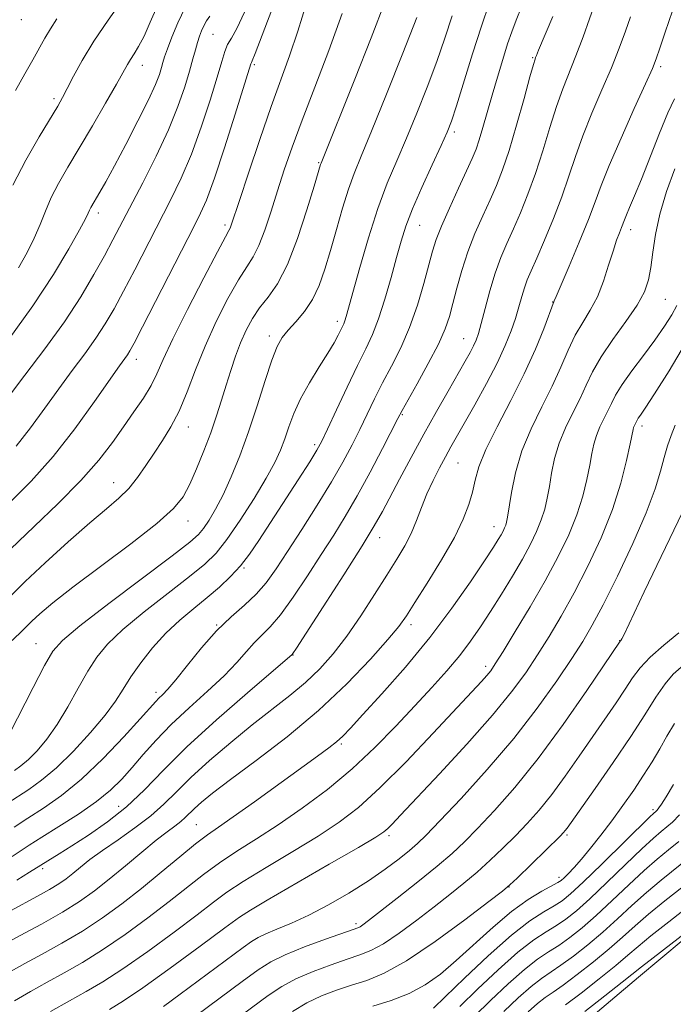
# Model space of a CAD drawing. Extents: x 2099800 to 2102700, y 312300 to 315200.
# Drawn here: x 2100217 to 2100344, y 312752 to 312944 of the extents above; entities that cross this region are included whole.
import ezdxf

# ---------------------------------------------------------------- set-up
doc = ezdxf.new("R2010")
doc.units = 0
doc.header["$MEASUREMENT"] = 0
for name, color, linetype, lineweight in [('DTM HARD BREAKLINE', 7, 'Continuous', 0), ('DTM SPOT ELEVATION', 2, 'Continuous', 13), ('INDEX CONTOUR', 41, 'Continuous', 13), ('INTERMEDIATE CONTOUR', 44, 'Continuous', 0)]:
    doc.layers.add(name, color=color, linetype=linetype, lineweight=lineweight)

msp = doc.modelspace()

# ---------------------------------------------------------------- linework, layer by layer
at = {"layer": 'DTM HARD BREAKLINE'}
msp.add_polyline3d([(2100120.33, 312632.57, 932.13), (2100139.37, 312639.5, 932.21), (2100162.1, 312647.46, 932.43), (2100182.9, 312658.25, 932.02), (2100203.9, 312666.66, 931.08), (2100223.16, 312673.16, 929.91), (2100247.39, 312680.89, 928.69), (2100269.7, 312691.02, 927.36), (2100288.98, 312700.31, 925.95), (2100301.24, 312718.3, 924.16), (2100306.95, 312728.38, 923.8), (2100321.12, 312743.54, 924.78), (2100337.43, 312757.4, 925.31), (2100354.82, 312771.88, 925.87), (2100370.49, 312786.17, 926.12), (2100386.37, 312800.25, 926.17), (2100396.4, 312810.93, 925.95)], dxfattribs=at)
at = {"layer": 'DTM SPOT ELEVATION'}
for p in [(2100217.25, 312943.73, 993.35), (2100254.57, 312940.91, 983.05), (2100316.83, 312936.36, 964.15), (2100240.86, 312934.86, 987.35), (2100262.64, 312935.02, 979.75), (2100341.77, 312934.63, 957.65), (2100223.65, 312928.38, 990.35), (2100301.59, 312921.9, 967.65), (2100275.14, 312915.94, 974.15), (2100232.24, 312906.14, 985.55), (2100256.95, 312903.78, 978.35), (2100294.84, 312903.75, 967.15), (2100335.9, 312902.87, 955.45), (2100320.76, 312888.81, 958.05), (2100342.65, 312889.34, 953.05), (2100278.78, 312885.06, 970.45), (2100265.57, 312882.17, 972.45), (2100303.37, 312881.68, 962.85), (2100239.64, 312877.66, 979.45), (2100291.44, 312866.84, 963.85), (2100249.76, 312864.44, 975.35), (2100338.12, 312864.68, 949.55), (2100274.38, 312861.03, 968.35), (2100302.28, 312857.43, 959.05), (2100235.24, 312853.63, 976.75), (2100249.7, 312846.2, 973.35), (2100309.34, 312845.05, 956.65), (2100287.03, 312842.95, 961.35), (2100260.6, 312837.01, 967.85), (2100255.28, 312825.94, 966.05), (2100293.16, 312825.97, 957.55), (2100220.11, 312822.27, 972.85), (2100333.75, 312822.86, 946.05), (2100270.18, 312820.11, 961.95), (2100307.67, 312817.85, 952.45), (2100243.52, 312812.82, 966.45), (2100279.59, 312802.75, 955.75), (2100236.23, 312790.64, 962.85), (2100340.28, 312790.01, 938.35), (2100251.35, 312787.07, 956.95), (2100288.87, 312784.9, 949.65), (2100323.51, 312785.02, 941.75), (2100221.45, 312778.48, 961.65), (2100321.99, 312776.78, 940.45), (2100312.26, 312774.93, 941.95), (2100260.83, 312769.71, 949.95), (2100282.45, 312767.78, 946.35)]:
    msp.add_point(p, dxfattribs=at)
at = {"layer": 'INDEX CONTOUR'}
for points in [[(2100215.642, 312911.563, 990), (2100218.159, 312916.439, 990), (2100220.749, 312920.959, 990), (2100224.358, 312926.948, 990), (2100225.315, 312928.621, 990), (2100226.223, 312930.347, 990), (2100227.453, 312932.737, 990), (2100229.147, 312935.837, 990), (2100231.395, 312939.549, 990), (2100234.171, 312943.68, 990), (2100236.995, 312947.654, 990)], [(2100215.047, 312849.799, 980), (2100219.165, 312853.956, 980), (2100223.465, 312858.731, 980), (2100227.718, 312864.117, 980), (2100231.546, 312869.403, 980), (2100236.406, 312876.382, 980), (2100237.949, 312878.542, 980), (2100238.408, 312879.275, 980), (2100239.233, 312880.802, 980), (2100240.876, 312883.977, 980), (2100249.687, 312901.165, 980), (2100251.75, 312905.231, 980), (2100253.294, 312908.648, 980), (2100254.869, 312912.875, 980), (2100256.85, 312918.842, 980), (2100258.928, 312925.39, 980), (2100261.955, 312935.156, 980), (2100262.062, 312935.451, 980), (2100262.208, 312935.764, 980), (2100262.777, 312937.159, 980), (2100264.169, 312940.728, 980), (2100266.585, 312947.046, 980)], [(2100215.19, 312770.284, 960), (2100220.421, 312773.131, 960), (2100222.779, 312774.45, 960), (2100224.573, 312775.546, 960), (2100225.981, 312776.527, 960), (2100227.292, 312777.555, 960), (2100228.778, 312778.773, 960), (2100230.638, 312780.246, 960), (2100233.054, 312782.024, 960), (2100236.098, 312784.119, 960), (2100239.402, 312786.412, 960), (2100242.486, 312788.749, 960), (2100245.045, 312791.04, 960), (2100247.459, 312793.46, 960), (2100250.286, 312796.248, 960), (2100253.91, 312799.542, 960), (2100258.041, 312803.075, 960), (2100262.22, 312806.481, 960), (2100269.53, 312812.178, 960), (2100272.627, 312814.755, 960), (2100275.406, 312817.405, 960), (2100278.017, 312820.329, 960), (2100280.634, 312823.733, 960), (2100283.364, 312827.701, 960), (2100286.042, 312831.845, 960), (2100288.439, 312835.655, 960), (2100290.38, 312838.763, 960), (2100291.916, 312841.357, 960), (2100293.157, 312843.763, 960), (2100294.212, 312846.247, 960), (2100295.203, 312848.822, 960), (2100296.25, 312851.44, 960), (2100297.434, 312854.038, 960), (2100298.674, 312856.498, 960), (2100299.845, 312858.685, 960), (2100300.891, 312860.576, 960), (2100305.563, 312868.81, 960), (2100307.832, 312872.923, 960), (2100309.919, 312876.926, 960), (2100311.502, 312880.322, 960), (2100312.635, 312883.159, 960), (2100313.467, 312885.617, 960), (2100314.132, 312887.842, 960), (2100314.701, 312889.84, 960), (2100315.231, 312891.582, 960), (2100315.795, 312893.125, 960), (2100316.54, 312894.881, 960), (2100317.629, 312897.351, 960), (2100319.15, 312900.858, 960), (2100320.884, 312905.024, 960), (2100322.535, 312909.298, 960), (2100323.901, 312913.269, 960), (2100325.162, 312917.107, 960), (2100326.594, 312921.127, 960), (2100328.378, 312925.53, 960), (2100330.331, 312930.071, 960), (2100332.175, 312934.395, 960), (2100333.693, 312938.214, 960), (2100334.902, 312941.512, 960), (2100335.879, 312944.342, 960)], [(2100215.947, 312797.614, 970), (2100217.195, 312798.509, 970), (2100218.651, 312799.738, 970), (2100220.358, 312801.444, 970), (2100222.26, 312803.7, 970), (2100224.278, 312806.559, 970), (2100226.331, 312809.987, 970), (2100228.334, 312813.603, 970), (2100230.202, 312816.938, 970), (2100231.956, 312819.69, 970), (2100234.046, 312822.214, 970), (2100237.033, 312825.033, 970), (2100241.218, 312828.478, 970), (2100245.88, 312832.119, 970), (2100250.039, 312835.337, 970), (2100252.998, 312837.745, 970), (2100255.185, 312839.896, 970), (2100257.309, 312842.575, 970), (2100259.879, 312846.304, 970), (2100262.6, 312850.546, 970), (2100264.976, 312854.497, 970), (2100266.642, 312857.562, 970), (2100267.746, 312859.973, 970), (2100268.563, 312862.168, 970), (2100269.354, 312864.517, 970), (2100270.316, 312867.114, 970), (2100271.625, 312869.982, 970), (2100273.371, 312873.087, 970), (2100275.276, 312876.15, 970), (2100276.971, 312878.833, 970), (2100278.175, 312880.876, 970), (2100278.949, 312882.334, 970), (2100280.038, 312884.579, 970), (2100280.26, 312885.144, 970), (2100280.519, 312885.974, 970), (2100280.979, 312887.609, 970), (2100281.823, 312890.668, 970), (2100283.168, 312895.488, 970), (2100284.869, 312901.294, 970), (2100286.712, 312907.034, 970), (2100288.532, 312911.928, 970), (2100290.357, 312916.282, 970), (2100292.263, 312920.677, 970), (2100294.286, 312925.534, 970), (2100296.304, 312930.637, 970), (2100298.153, 312935.609, 970), (2100299.729, 312940.181, 970), (2100301.156, 312944.504, 970)], [(2100234.45, 312751.099, 950), (2100237.156, 312752.754, 950), (2100240.933, 312755.313, 950), (2100246.278, 312759.145, 950), (2100252.097, 312763.41, 950), (2100256.899, 312766.962, 950), (2100259.742, 312769.044, 950), (2100261.884, 312770.447, 950), (2100265.13, 312772.348, 950), (2100277.227, 312779.337, 950), (2100282.897, 312782.629, 950), (2100286.267, 312784.62, 950), (2100287.841, 312785.637, 950), (2100288.607, 312786.287, 950), (2100289.484, 312787.176, 950), (2100291.118, 312788.9, 950), (2100298.677, 312796.95, 950), (2100304.033, 312802.754, 950), (2100309.01, 312808.353, 950), (2100312.742, 312812.903, 950), (2100315.482, 312816.645, 950), (2100317.761, 312820.089, 950), (2100320.029, 312823.69, 950), (2100322.407, 312827.674, 950), (2100324.932, 312832.209, 950), (2100327.591, 312837.376, 950), (2100330.162, 312842.898, 950), (2100332.374, 312848.409, 950), (2100334.015, 312853.543, 950), (2100335.129, 312857.924, 950), (2100335.822, 312861.175, 950), (2100336.382, 312863.953, 950), (2100336.488, 312864.34, 950), (2100336.614, 312864.642, 950), (2100337.175, 312865.781, 950), (2100337.408, 312866.156, 950), (2100337.832, 312866.76, 950), (2100338.761, 312868.131, 950), (2100340.562, 312870.903, 950), (2100343.397, 312875.408, 950), (2100346.595, 312880.779, 950)], [(2100285.693, 312751.696, 940), (2100289.279, 312752.813, 940), (2100292.776, 312754.178, 940), (2100295.903, 312755.86, 940), (2100298.861, 312757.963, 940), (2100301.971, 312760.599, 940), (2100309.128, 312767.13, 940), (2100312.715, 312770.152, 940), (2100315.952, 312772.467, 940), (2100318.639, 312774.092, 940), (2100321.739, 312775.769, 940), (2100322.384, 312776.202, 940), (2100322.945, 312776.709, 940), (2100323.766, 312777.519, 940), (2100324.911, 312778.722, 940), (2100326.371, 312780.375, 940), (2100328.127, 312782.507, 940), (2100330.106, 312785.032, 940), (2100332.226, 312787.836, 940), (2100334.396, 312790.801, 940), (2100336.504, 312793.79, 940), (2100338.429, 312796.663, 940), (2100340.092, 312799.32, 940), (2100341.573, 312801.825, 940), (2100342.99, 312804.286, 940), (2100344.45, 312806.766, 940)], [(2100315.954, 312750.601, 930), (2100317.79, 312752.23, 930), (2100319.283, 312753.385, 930), (2100320.799, 312754.43, 930), (2100322.785, 312755.823, 930), (2100325.53, 312757.883, 930), (2100328.684, 312760.367, 930), (2100331.742, 312762.893, 930), (2100334.35, 312765.179, 930), (2100336.769, 312767.351, 930), (2100339.413, 312769.633, 930), (2100342.586, 312772.2, 930), (2100346.16, 312775.019, 930)]]:
    msp.add_polyline3d(points, dxfattribs=at)
at = {"layer": 'INTERMEDIATE CONTOUR'}
for points in [[(2100214.539, 312791.176, 968), (2100218.744, 312793.93, 968), (2100221.21, 312795.698, 968), (2100224.086, 312798.126, 968), (2100227.398, 312801.379, 968), (2100230.736, 312805.005, 968), (2100233.583, 312808.399, 968), (2100235.594, 312811.128, 968), (2100237.102, 312813.458, 968), (2100238.615, 312815.83, 968), (2100240.533, 312818.562, 968), (2100242.837, 312821.491, 968), (2100245.403, 312824.335, 968), (2100248.108, 312826.875, 968), (2100250.829, 312829.149, 968), (2100253.443, 312831.259, 968), (2100255.845, 312833.301, 968), (2100258.016, 312835.339, 968), (2100259.956, 312837.435, 968), (2100261.713, 312839.686, 968), (2100263.533, 312842.346, 968), (2100271.149, 312854.159, 968), (2100273.415, 312857.7, 968), (2100274.814, 312859.955, 968), (2100275.766, 312861.703, 968), (2100276.887, 312864.058, 968), (2100278.619, 312867.781, 968), (2100280.708, 312872.237, 968), (2100282.722, 312876.44, 968), (2100284.336, 312879.695, 968), (2100285.641, 312882.469, 968), (2100286.835, 312885.519, 968), (2100288.063, 312889.364, 968), (2100289.265, 312893.577, 968), (2100290.328, 312897.491, 968), (2100291.211, 312900.668, 968), (2100292.147, 312903.575, 968), (2100293.443, 312906.906, 968), (2100295.274, 312911.091, 968), (2100297.298, 312915.506, 968), (2100299.044, 312919.267, 968), (2100300.194, 312921.829, 968), (2100301.035, 312924.022, 968), (2100302.006, 312927.018, 968), (2100305.137, 312937.136, 968), (2100306.858, 312942.516, 968), (2100308.37, 312946.937, 968)], [(2100214.675, 312881.344, 986), (2100219.517, 312888.052, 986), (2100223.524, 312894.125, 986), (2100226.546, 312899.145, 986), (2100228.601, 312902.823, 986), (2100229.758, 312905.009, 986), (2100230.299, 312906.114, 986), (2100230.562, 312906.688, 986), (2100230.833, 312907.211, 986), (2100232.557, 312910.17, 986), (2100233.713, 312912.225, 986), (2100235.381, 312915.284, 986), (2100237.601, 312919.453, 986), (2100239.984, 312924.043, 986), (2100242.036, 312928.167, 986), (2100243.386, 312931.142, 986), (2100244.148, 312933.11, 986), (2100244.559, 312934.419, 986), (2100244.844, 312935.421, 986), (2100245.177, 312936.501, 986), (2100245.719, 312938.051, 986), (2100246.593, 312940.339, 986), (2100247.771, 312943.14, 986), (2100249.188, 312946.105, 986)], [(2100215.131, 312840.669, 978), (2100224.392, 312849.542, 978), (2100228.883, 312854.072, 978), (2100232.357, 312858.019, 978), (2100234.992, 312861.441, 978), (2100237.174, 312864.524, 978), (2100239.202, 312867.414, 978), (2100241.03, 312870.103, 978), (2100242.527, 312872.548, 978), (2100243.677, 312874.838, 978), (2100244.915, 312877.612, 978), (2100246.788, 312881.643, 978), (2100249.614, 312887.321, 978), (2100252.785, 312893.485, 978), (2100255.462, 312898.59, 978), (2100257.022, 312901.499, 978), (2100257.696, 312902.724, 978), (2100257.933, 312903.182, 978), (2100258.151, 312903.772, 978), (2100259.721, 312908.53, 978), (2100261.509, 312913.907, 978), (2100263.718, 312920.452, 978), (2100265.935, 312926.844, 978), (2100269.512, 312936.727, 978), (2100271.117, 312941.491, 978), (2100272.781, 312946.962, 978)], [(2100215.497, 312822.91, 974), (2100217.565, 312824.917, 974), (2100218.345, 312825.71, 974), (2100219.347, 312826.696, 974), (2100220.896, 312828.123, 974), (2100223.403, 312830.238, 974), (2100227.296, 312833.287, 974), (2100238.615, 312841.746, 974), (2100243.672, 312845.688, 974), (2100246.909, 312848.594, 974), (2100248.77, 312850.907, 974), (2100250.054, 312853.319, 974), (2100251.401, 312856.349, 974), (2100252.817, 312859.806, 974), (2100254.145, 312863.325, 974), (2100255.272, 312866.615, 974), (2100256.241, 312869.685, 974), (2100257.136, 312872.621, 974), (2100258.032, 312875.487, 974), (2100258.964, 312878.254, 974), (2100259.956, 312880.871, 974), (2100261.039, 312883.301, 974), (2100262.259, 312885.559, 974), (2100263.67, 312887.672, 974), (2100265.306, 312889.767, 974), (2100267.128, 312892.361, 974), (2100269.079, 312896.071, 974), (2100271.071, 312901.189, 974), (2100272.887, 312906.714, 974), (2100274.28, 312911.317, 974), (2100275.548, 312915.58, 974), (2100275.631, 312915.809, 974), (2100282.187, 312932.152, 974), (2100285.394, 312940.227, 974), (2100288.204, 312947.465, 974)], [(2100215.893, 312786.56, 966), (2100218.542, 312788.306, 966), (2100221.601, 312790.279, 966), (2100225.069, 312792.711, 966), (2100228.962, 312795.899, 966), (2100233.187, 312799.943, 966), (2100237.222, 312804.164, 966), (2100240.438, 312807.685, 966), (2100243.433, 312811.015, 966), (2100244.06, 312811.666, 966), (2100244.749, 312812.333, 966), (2100245.772, 312813.414, 966), (2100247.349, 312815.278, 966), (2100249.616, 312818.128, 966), (2100252.357, 312821.506, 966), (2100255.273, 312824.789, 966), (2100258.097, 312827.503, 966), (2100260.704, 312829.78, 966), (2100263, 312831.902, 966), (2100264.968, 312834.155, 966), (2100266.889, 312836.836, 966), (2100269.12, 312840.246, 966), (2100271.883, 312844.534, 966), (2100274.874, 312849.244, 966), (2100277.653, 312853.768, 966), (2100279.888, 312857.639, 966), (2100281.668, 312860.966, 966), (2100283.183, 312863.999, 966), (2100286.06, 312869.948, 966), (2100287.622, 312873.041, 966), (2100289.349, 312876.317, 966), (2100291.141, 312879.876, 966), (2100292.858, 312883.824, 966), (2100294.38, 312888.157, 966), (2100295.649, 312892.422, 966), (2100297.343, 312898.719, 966), (2100298.051, 312900.968, 966), (2100299.078, 312903.585, 966), (2100300.624, 312907.087, 966), (2100302.396, 312910.938, 966), (2100303.981, 312914.34, 966), (2100305.073, 312916.734, 966), (2100305.808, 312918.529, 966), (2100306.43, 312920.372, 966), (2100307.143, 312922.779, 966), (2100308.927, 312929.062, 966), (2100309.962, 312932.598, 966), (2100311.002, 312936.031, 966), (2100311.951, 312939.03, 966), (2100312.766, 312941.42, 966), (2100313.616, 312943.661, 966), (2100314.724, 312946.369, 966)], [(2100216.39, 312776.286, 962), (2100218.858, 312777.791, 962), (2100224.653, 312781.379, 962), (2100227.103, 312782.914, 962), (2100230.351, 312785.005, 962), (2100234.051, 312787.584, 962), (2100237.764, 312790.548, 962), (2100241.23, 312793.848, 962), (2100244.925, 312797.656, 962), (2100249.507, 312802.198, 962), (2100255.301, 312807.49, 962), (2100261.289, 312812.715, 962), (2100269.996, 312820.168, 962), (2100270.128, 312820.351, 962), (2100270.838, 312821.429, 962), (2100272.708, 312824.304, 962), (2100276.041, 312829.456, 962), (2100280.036, 312835.674, 962), (2100283.616, 312841.322, 962), (2100285.997, 312845.219, 962), (2100287.573, 312847.998, 962), (2100290.91, 312854.309, 962), (2100293.172, 312858.538, 962), (2100295.629, 312863.045, 962), (2100298.093, 312867.457, 962), (2100300.375, 312871.472, 962), (2100303.689, 312877.259, 962), (2100304.659, 312878.996, 962), (2100305.323, 312880.262, 962), (2100305.811, 312881.34, 962), (2100306.262, 312882.641, 962), (2100306.816, 312884.61, 962), (2100307.58, 312887.522, 962), (2100308.518, 312890.981, 962), (2100309.56, 312894.425, 962), (2100310.653, 312897.436, 962), (2100311.815, 312900.191, 962), (2100313.08, 312903.014, 962), (2100314.466, 312906.18, 962), (2100315.925, 312909.769, 962), (2100317.389, 312913.809, 962), (2100318.804, 312918.255, 962), (2100320.159, 312922.751, 962), (2100321.455, 312926.868, 962), (2100322.702, 312930.326, 962), (2100325.258, 312936.724, 962), (2100326.649, 312940.445, 962), (2100329.162, 312947.458, 962)], [(2100216.699, 312895.424, 988), (2100218.427, 312898.431, 988), (2100219.795, 312901.216, 988), (2100220.91, 312903.874, 988), (2100221.948, 312906.485, 988), (2100223.102, 312909.125, 988), (2100224.54, 312911.9, 988), (2100226.334, 312915.022, 988), (2100228.532, 312918.731, 988), (2100231.098, 312923.096, 988), (2100233.664, 312927.509, 988), (2100235.78, 312931.189, 988), (2100237.932, 312935.005, 988), (2100238.538, 312936.01, 988), (2100239.245, 312937.089, 988), (2100240.116, 312938.521, 988), (2100241.161, 312940.533, 988), (2100242.373, 312943.241, 988), (2100243.697, 312946.309, 988)], [(2100211.473, 312762.518, 958), (2100217.029, 312765.462, 958), (2100221.191, 312767.71, 958), (2100225.256, 312770.019, 958), (2100228.615, 312772.124, 958), (2100231.505, 312774.177, 958), (2100234.374, 312776.435, 958), (2100237.526, 312779.042, 958), (2100240.706, 312781.703, 958), (2100243.513, 312784.009, 958), (2100245.643, 312785.662, 958), (2100247.18, 312786.795, 958), (2100248.299, 312787.648, 958), (2100249.179, 312788.437, 958), (2100250.984, 312790.23, 958), (2100252.338, 312791.441, 958), (2100254.509, 312793.197, 958), (2100257.979, 312795.833, 958), (2100263.015, 312799.571, 958), (2100269.009, 312804.167, 958), (2100275.136, 312809.263, 958), (2100280.665, 312814.469, 958), (2100285.251, 312819.261, 958), (2100288.641, 312823.086, 958), (2100290.763, 312825.649, 958), (2100292.251, 312827.71, 958), (2100293.913, 312830.29, 958), (2100296.322, 312834.099, 958), (2100299.089, 312838.604, 958), (2100301.588, 312842.964, 958), (2100303.336, 312846.521, 958), (2100304.429, 312849.37, 958), (2100305.108, 312851.789, 958), (2100305.637, 312854.088, 958), (2100306.382, 312856.695, 958), (2100307.729, 312860.07, 958), (2100309.918, 312864.501, 958), (2100312.584, 312869.598, 958), (2100315.212, 312874.804, 958), (2100317.374, 312879.595, 958), (2100318.992, 312883.603, 958), (2100321.048, 312889.018, 958), (2100321.402, 312889.857, 958), (2100323.948, 312895.793, 958), (2100325.915, 312900.444, 958), (2100327.713, 312904.859, 958), (2100329.008, 312908.305, 958), (2100330.167, 312911.466, 958), (2100331.733, 312915.386, 958), (2100334.045, 312920.705, 958), (2100336.633, 312926.461, 958), (2100338.824, 312931.291, 958), (2100340.144, 312934.264, 958), (2100340.898, 312936.165, 958), (2100341.592, 312938.209, 958), (2100342.632, 312941.347, 958), (2100344.04, 312945.456, 958)], [(2100214.584, 312870.108, 984), (2100217.978, 312874.544, 984), (2100221.866, 312879.693, 984), (2100225.647, 312884.958, 984), (2100228.838, 312889.832, 984), (2100231.413, 312894.146, 984), (2100233.457, 312897.82, 984), (2100235.106, 312900.893, 984), (2100240.91, 312912.021, 984), (2100243.508, 312917.175, 984), (2100245.903, 312922.288, 984), (2100247.757, 312926.831, 984), (2100249.097, 312930.668, 984), (2100250.039, 312933.764, 984), (2100250.696, 312936.123, 984), (2100251.172, 312937.906, 984), (2100251.563, 312939.316, 984), (2100251.955, 312940.527, 984), (2100252.375, 312941.603, 984), (2100252.837, 312942.583, 984), (2100253.357, 312943.506, 984), (2100253.96, 312944.424, 984)], [(2100214.972, 312804.719, 972), (2100219.566, 312813.747, 972), (2100221.789, 312818.047, 972), (2100223.378, 312820.818, 972), (2100225.256, 312822.937, 972), (2100228.663, 312825.731, 972), (2100234.328, 312830.08, 972), (2100246.635, 312839.414, 972), (2100250.08, 312842.079, 972), (2100251.792, 312843.57, 972), (2100252.766, 312844.739, 972), (2100253.828, 312846.306, 972), (2100255.107, 312848.46, 972), (2100256.562, 312851.261, 972), (2100258.148, 312854.746, 972), (2100259.814, 312858.865, 972), (2100261.512, 312863.548, 972), (2100263.18, 312868.621, 972), (2100264.723, 312873.502, 972), (2100266.039, 312877.505, 972), (2100267.082, 312880.163, 972), (2100268.05, 312881.889, 972), (2100269.2, 312883.311, 972), (2100270.702, 312884.957, 972), (2100272.379, 312886.946, 972), (2100273.964, 312889.291, 972), (2100275.266, 312892.017, 972), (2100276.374, 312895.173, 972), (2100277.451, 312898.819, 972), (2100278.617, 312902.921, 972), (2100279.825, 312907.074, 972), (2100280.984, 312910.782, 972), (2100282.088, 312913.837, 972), (2100283.454, 312917.191, 972), (2100285.482, 312922.087, 972), (2100288.379, 312929.239, 972), (2100291.573, 312937.252, 972), (2100294.301, 312944.201, 972)], [(2100215.277, 312831.694, 976), (2100218.02, 312834.394, 976), (2100221.924, 312838.058, 976), (2100226.406, 312842.135, 976), (2100230.601, 312845.828, 976), (2100233.842, 312848.557, 976), (2100236.258, 312850.612, 976), (2100238.178, 312852.497, 976), (2100239.888, 312854.616, 976), (2100241.507, 312856.948, 976), (2100243.11, 312859.369, 976), (2100244.753, 312861.816, 976), (2100246.404, 312864.47, 976), (2100248.01, 312867.575, 976), (2100249.557, 312871.305, 976), (2100251.176, 312875.568, 976), (2100253.036, 312880.207, 976), (2100255.227, 312885, 976), (2100257.51, 312889.483, 976), (2100259.566, 312893.131, 976), (2100261.165, 312895.638, 976), (2100262.424, 312897.584, 976), (2100263.548, 312899.767, 976), (2100264.704, 312902.792, 976), (2100265.913, 312906.482, 976), (2100267.161, 312910.465, 976), (2100268.466, 312914.508, 976), (2100269.993, 312918.939, 976), (2100271.939, 312924.223, 976), (2100274.41, 312930.645, 976), (2100277.132, 312937.769, 976), (2100279.739, 312944.975, 976)], [(2100215.459, 312780.859, 964), (2100218.818, 312783.068, 964), (2100221.243, 312784.613, 964), (2100224.597, 312786.7, 964), (2100228.384, 312789.116, 964), (2100231.91, 312791.553, 964), (2100234.665, 312793.787, 964), (2100236.852, 312795.929, 964), (2100238.852, 312798.177, 964), (2100241.006, 312800.691, 964), (2100243.496, 312803.484, 964), (2100246.458, 312806.539, 964), (2100249.929, 312809.795, 964), (2100253.519, 312813.05, 964), (2100256.735, 312816.06, 964), (2100259.211, 312818.631, 964), (2100261.088, 312820.757, 964), (2100262.634, 312822.479, 964), (2100264.108, 312823.92, 964), (2100265.735, 312825.548, 964), (2100267.732, 312827.914, 964), (2100270.226, 312831.371, 964), (2100272.984, 312835.49, 964), (2100275.685, 312839.648, 964), (2100278.098, 312843.403, 964), (2100280.355, 312847.048, 964), (2100282.682, 312851.059, 964), (2100285.197, 312855.686, 964), (2100287.599, 312860.274, 964), (2100290.603, 312866.135, 964), (2100291.413, 312867.659, 964), (2100294.347, 312872.882, 964), (2100296.519, 312876.829, 964), (2100298.473, 312880.6, 964), (2100299.788, 312883.552, 964), (2100300.629, 312886.003, 964), (2100301.303, 312888.517, 964), (2100302.074, 312891.523, 964), (2100303.028, 312894.935, 964), (2100304.203, 312898.536, 964), (2100305.604, 312902.122, 964), (2100307.101, 312905.547, 964), (2100308.53, 312908.677, 964), (2100309.782, 312911.503, 964), (2100310.965, 312914.514, 964), (2100312.243, 312918.321, 964), (2100313.707, 312923.241, 964), (2100315.155, 312928.395, 964), (2100316.316, 312932.61, 964), (2100316.992, 312935.024, 964), (2100317.296, 312936.043, 964), (2100317.418, 312936.385, 964), (2100317.563, 312936.758, 964), (2100317.994, 312937.812, 964), (2100320.744, 312944.349, 964)], [(2100216.144, 312929.973, 992), (2100217.958, 312933.192, 992), (2100219.535, 312935.959, 992), (2100221.842, 312940.137, 992), (2100222.941, 312941.976, 992), (2100224.205, 312943.915, 992)], [(2100216.236, 312860.734, 982), (2100219.05, 312864.299, 982), (2100221.833, 312868.111, 982), (2100224.559, 312871.906, 982), (2100227.192, 312875.463, 982), (2100229.64, 312878.743, 982), (2100231.798, 312881.75, 982), (2100233.623, 312884.553, 982), (2100235.323, 312887.474, 982), (2100237.167, 312890.898, 982), (2100239.344, 312895.073, 982), (2100246.33, 312908.626, 982), (2100248.401, 312912.912, 982), (2100250.386, 312917.581, 982), (2100252.306, 312922.846, 982), (2100254.03, 312928.104, 982), (2100255.388, 312932.552, 982), (2100256.28, 312935.605, 982), (2100256.881, 312937.552, 982), (2100257.437, 312938.9, 982), (2100258.173, 312940.187, 982), (2100259.233, 312942.065, 982), (2100260.743, 312945.213, 982)], [(2100215.276, 312758.561, 956), (2100217.937, 312760.016, 956), (2100221.314, 312761.831, 956), (2100225.173, 312763.966, 956), (2100229.175, 312766.342, 956), (2100233.055, 312768.9, 956), (2100236.848, 312771.653, 956), (2100240.662, 312774.632, 956), (2100244.528, 312777.797, 956), (2100248.164, 312780.824, 956), (2100251.208, 312783.315, 956), (2100253.498, 312785.056, 956), (2100255.666, 312786.569, 956), (2100258.546, 312788.558, 956), (2100262.669, 312791.49, 956), (2100274.93, 312800.366, 956), (2100277.142, 312802.003, 956), (2100278.671, 312803.21, 956), (2100279.891, 312804.313, 956), (2100281.383, 312805.865, 956), (2100283.78, 312808.475, 956), (2100287.495, 312812.557, 956), (2100292.064, 312817.743, 956), (2100296.806, 312823.471, 956), (2100301.121, 312829.183, 956), (2100304.734, 312834.344, 956), (2100307.455, 312838.426, 956), (2100309.179, 312841.068, 956), (2100310.147, 312842.596, 956), (2100310.686, 312843.505, 956), (2100311.071, 312844.214, 956), (2100311.369, 312844.829, 956), (2100311.591, 312845.378, 956), (2100311.763, 312845.959, 956), (2100311.95, 312846.942, 956), (2100312.689, 312851.72, 956), (2100313.472, 312855.538, 956), (2100314.731, 312859.8, 956), (2100316.537, 312864.14, 956), (2100318.621, 312868.384, 956), (2100320.634, 312872.408, 956), (2100322.313, 312876.102, 956), (2100323.752, 312879.417, 956), (2100325.132, 312882.319, 956), (2100326.586, 312884.834, 956), (2100328.056, 312887.229, 956), (2100329.431, 312889.833, 956), (2100330.624, 312892.845, 956), (2100331.634, 312895.955, 956), (2100332.48, 312898.723, 956), (2100333.177, 312900.81, 956), (2100333.728, 312902.28, 956), (2100334.134, 312903.299, 956), (2100334.688, 312904.777, 956), (2100335.083, 312905.748, 956), (2100335.724, 312907.224, 956), (2100336.679, 312909.461, 956), (2100338.004, 312912.711, 956), (2100341.516, 312921.66, 956), (2100343.176, 312925.654, 956), (2100344.461, 312928.333, 956)], [(2100215.933, 312752.789, 954), (2100219.08, 312754.604, 954), (2100222.282, 312756.388, 954), (2100225.599, 312758.2, 954), (2100229.156, 312760.222, 954), (2100233.095, 312762.666, 954), (2100237.463, 312765.648, 954), (2100241.931, 312768.905, 954), (2100246.075, 312772.075, 954), (2100252.737, 312777.365, 954), (2100255.849, 312779.659, 954), (2100259.245, 312781.903, 954), (2100263.034, 312784.29, 954), (2100267.274, 312787.026, 954), (2100271.963, 312790.262, 954), (2100276.86, 312793.932, 954), (2100281.667, 312797.911, 954), (2100286.134, 312802.067, 954), (2100290.213, 312806.216, 954), (2100293.906, 312810.163, 954), (2100297.214, 312813.756, 954), (2100300.127, 312817.011, 954), (2100302.635, 312819.986, 954), (2100304.763, 312822.768, 954), (2100306.693, 312825.552, 954), (2100308.641, 312828.562, 954), (2100310.754, 312831.931, 954), (2100312.887, 312835.434, 954), (2100314.826, 312838.752, 954), (2100316.397, 312841.642, 954), (2100317.611, 312844.149, 954), (2100318.519, 312846.389, 954), (2100319.18, 312848.487, 954), (2100319.676, 312850.602, 954), (2100320.093, 312852.901, 954), (2100320.526, 312855.502, 954), (2100321.109, 312858.343, 954), (2100321.984, 312861.313, 954), (2100323.229, 312864.307, 954), (2100324.667, 312867.235, 954), (2100326.056, 312870.011, 954), (2100327.252, 312872.608, 954), (2100328.511, 312875.231, 954), (2100330.185, 312878.143, 954), (2100332.477, 312881.494, 954), (2100334.987, 312884.975, 954), (2100337.162, 312888.161, 954), (2100338.589, 312890.77, 954), (2100339.4, 312893.086, 954), (2100339.866, 312895.538, 954), (2100340.247, 312898.475, 954), (2100340.754, 312901.947, 954), (2100341.591, 312905.928, 954), (2100342.893, 312910.316, 954), (2100344.539, 312914.715, 954)], [(2100222.927, 312750.676, 952), (2100226.628, 312752.76, 952), (2100229.885, 312754.569, 952), (2100233.139, 312756.478, 952), (2100237.014, 312758.989, 952), (2100241.871, 312762.397, 952), (2100247.014, 312766.157, 952), (2100251.487, 312769.519, 952), (2100254.671, 312771.962, 952), (2100257.31, 312773.906, 952), (2100260.489, 312776.004, 952), (2100264.958, 312778.725, 952), (2100270.13, 312781.813, 952), (2100275.086, 312784.827, 952), (2100279.188, 312787.52, 952), (2100282.933, 312790.41, 952), (2100287.103, 312794.21, 952), (2100292.185, 312799.319, 952), (2100297.491, 312804.886, 952), (2100306.886, 312814.953, 952), (2100307.916, 312816.106, 952), (2100308.659, 312817.034, 952), (2100309.562, 312818.371, 952), (2100311.067, 312820.766, 952), (2100313.454, 312824.638, 952), (2100316.37, 312829.477, 952), (2100319.301, 312834.543, 952), (2100321.823, 312839.231, 952), (2100323.865, 312843.488, 952), (2100325.446, 312847.399, 952), (2100326.598, 312851.015, 952), (2100327.403, 312854.263, 952), (2100327.957, 312857.038, 952), (2100328.363, 312859.284, 952), (2100328.745, 312861.148, 952), (2100329.236, 312862.826, 952), (2100329.922, 312864.475, 952), (2100330.713, 312866.087, 952), (2100331.478, 312867.615, 952), (2100332.155, 312869.068, 952), (2100332.976, 312870.673, 952), (2100334.246, 312872.716, 952), (2100336.152, 312875.37, 952), (2100338.419, 312878.381, 952), (2100340.655, 312881.384, 952), (2100342.529, 312884.067, 952), (2100343.961, 312886.333, 952), (2100344.932, 312888.137, 952)], [(2100244.942, 312751.641, 948), (2100248.21, 312754.04, 948), (2100260.466, 312763.128, 948), (2100262.086, 312764.313, 948), (2100263.373, 312765.124, 948), (2100264.874, 312765.839, 948), (2100267.032, 312766.708, 948), (2100269.859, 312767.868, 948), (2100273.259, 312769.427, 948), (2100277.096, 312771.441, 948), (2100281.072, 312773.748, 948), (2100284.844, 312776.131, 948), (2100288.122, 312778.393, 948), (2100290.815, 312780.404, 948), (2100292.882, 312782.053, 948), (2100294.425, 312783.379, 948), (2100296.114, 312785.023, 948), (2100298.76, 312787.777, 948), (2100302.902, 312792.181, 948), (2100307.979, 312797.773, 948), (2100313.157, 312803.841, 948), (2100317.73, 312809.732, 948), (2100321.515, 312815.039, 948), (2100324.455, 312819.412, 948), (2100326.604, 312822.742, 948), (2100328.444, 312825.871, 948), (2100330.563, 312829.876, 948), (2100333.346, 312835.46, 948), (2100336.36, 312841.821, 948), (2100338.964, 312847.779, 948), (2100340.687, 312852.419, 948), (2100341.721, 312855.877, 948), (2100342.426, 312858.554, 948), (2100343.103, 312860.811, 948), (2100343.812, 312862.845, 948), (2100344.557, 312864.816, 948)], [(2100246.932, 312746.625, 946), (2100260.276, 312756.513, 946), (2100263.415, 312758.813, 946), (2100265.88, 312760.387, 946), (2100268.662, 312761.741, 946), (2100272.419, 312763.247, 946), (2100276.491, 312764.745, 946), (2100281.878, 312766.633, 946), (2100282.797, 312766.972, 946), (2100283.242, 312767.2, 946), (2100283.783, 312767.575, 946), (2100284.901, 312768.426, 946), (2100290.464, 312772.765, 946), (2100294.49, 312775.949, 946), (2100298.254, 312779, 946), (2100301.138, 312781.471, 946), (2100303.539, 312783.729, 946), (2100306.112, 312786.343, 946), (2100309.381, 312789.804, 946), (2100313.351, 312794.299, 946), (2100317.897, 312799.936, 946), (2100322.79, 312806.587, 946), (2100327.383, 312813.178, 946), (2100333.896, 312822.783, 946), (2100333.98, 312822.882, 946), (2100334.191, 312823.24, 946), (2100334.629, 312824.107, 946), (2100338.57, 312832.383, 946), (2100346.043, 312847.881, 946)], [(2100258.59, 312748.79, 944), (2100265.351, 312753.787, 944), (2100267.968, 312755.536, 944), (2100270.75, 312757.047, 944), (2100274.067, 312758.489, 944), (2100277.571, 312759.806, 944), (2100280.731, 312760.882, 944), (2100283.199, 312761.692, 944), (2100285.356, 312762.556, 944), (2100287.765, 312763.885, 944), (2100290.822, 312765.952, 944), (2100294.268, 312768.489, 944), (2100297.677, 312771.092, 944), (2100300.719, 312773.453, 944), (2100303.451, 312775.64, 944), (2100306.024, 312777.82, 944), (2100308.561, 312780.119, 944), (2100311.054, 312782.505, 944), (2100313.465, 312784.909, 944), (2100315.783, 312787.312, 944), (2100318.101, 312789.902, 944), (2100320.538, 312792.917, 944), (2100323.169, 312796.494, 944), (2100325.883, 312800.38, 944), (2100328.523, 312804.22, 944), (2100333.083, 312810.785, 944), (2100334.862, 312813.411, 944), (2100336.307, 312815.615, 944), (2100337.777, 312817.619, 944), (2100339.716, 312819.689, 944), (2100342.387, 312822.006, 944), (2100345.329, 312824.405, 944)], [(2100270.057, 312750.684, 942), (2100272.838, 312752.352, 942), (2100275.716, 312753.731, 942), (2100278.651, 312754.866, 942), (2100281.576, 312755.823, 942), (2100284.521, 312756.751, 942), (2100287.915, 312758.141, 942), (2100292.288, 312760.571, 942), (2100297.861, 312764.33, 942), (2100303.635, 312768.553, 942), (2100308.303, 312772.089, 942), (2100310.974, 312774.141, 942), (2100312.412, 312775.332, 942), (2100313.795, 312776.641, 942), (2100322.184, 312784.82, 942), (2100322.851, 312785.506, 942), (2100323.18, 312785.897, 942), (2100323.548, 312786.402, 942), (2100329.017, 312794.125, 942), (2100332.533, 312799.154, 942), (2100335.946, 312804.192, 942), (2100338.693, 312808.468, 942), (2100340.84, 312811.873, 942), (2100342.615, 312814.46, 942), (2100344.222, 312816.324, 942), (2100345.78, 312817.708, 942)], [(2100297.502, 312751.335, 938), (2100299.773, 312753.518, 938), (2100303.553, 312757.185, 938), (2100308.177, 312761.551, 938), (2100312.686, 312765.547, 938), (2100316.309, 312768.348, 938), (2100319.033, 312770.122, 938), (2100321.034, 312771.281, 938), (2100322.57, 312772.263, 938), (2100324.226, 312773.609, 938), (2100326.669, 312775.882, 938), (2100330.279, 312779.377, 938), (2100339.613, 312788.51, 938), (2100340.431, 312789.287, 938), (2100340.848, 312789.651, 938), (2100341.067, 312789.891, 938), (2100341.398, 312790.316, 938), (2100341.923, 312791.064, 938), (2100342.819, 312792.456, 938), (2100344.29, 312794.858, 938)], [(2100302.627, 312751.664, 936), (2100306.1, 312755.019, 936), (2100310.122, 312758.814, 936), (2100313.962, 312762.218, 936), (2100317.052, 312764.608, 936), (2100319.474, 312766.199, 936), (2100321.472, 312767.416, 936), (2100323.31, 312768.668, 936), (2100325.34, 312770.298, 936), (2100327.937, 312772.635, 936), (2100331.297, 312775.828, 936), (2100334.913, 312779.318, 936), (2100338.102, 312782.369, 936), (2100340.356, 312784.433, 936), (2100341.863, 312785.72, 936), (2100342.987, 312786.632, 936), (2100344.076, 312787.575, 936), (2100345.418, 312788.991, 936)], [(2100305.48, 312749.81, 934), (2100308.646, 312752.852, 934), (2100312.066, 312756.076, 934), (2100315.238, 312758.888, 934), (2100317.796, 312760.867, 934), (2100319.916, 312762.276, 934), (2100321.91, 312763.552, 934), (2100324.05, 312765.073, 934), (2100326.455, 312766.988, 934), (2100329.205, 312769.387, 934), (2100332.315, 312772.278, 934), (2100335.532, 312775.329, 934), (2100338.539, 312778.123, 934), (2100341.099, 312780.355, 934), (2100343.296, 312782.153, 934), (2100345.291, 312783.756, 934)], [(2100311.192, 312750.686, 932), (2100314.01, 312753.339, 932), (2100316.514, 312755.559, 932), (2100318.54, 312757.126, 932), (2100322.348, 312759.687, 932), (2100324.79, 312761.478, 932), (2100327.57, 312763.677, 932), (2100330.474, 312766.14, 932), (2100333.333, 312768.729, 932), (2100336.15, 312771.34, 932), (2100338.976, 312773.878, 932), (2100341.842, 312776.277, 932), (2100347.595, 312780.881, 932)], [(2100323.223, 312751.959, 928), (2100326.27, 312754.288, 928), (2100329.799, 312757.056, 928), (2100333.011, 312759.645, 928), (2100335.368, 312761.63, 928), (2100337.388, 312763.362, 928), (2100339.849, 312765.388, 928), (2100343.329, 312768.122, 928), (2100347.593, 312771.452, 928)], [(2100327.01, 312750.692, 926), (2100330.913, 312753.746, 926), (2100334.279, 312756.398, 926), (2100338.007, 312759.373, 926), (2100340.286, 312761.142, 926), (2100348.639, 312767.548, 926)]]:
    msp.add_polyline3d(points, dxfattribs=at)

doc.saveas('drawing.dxf')
